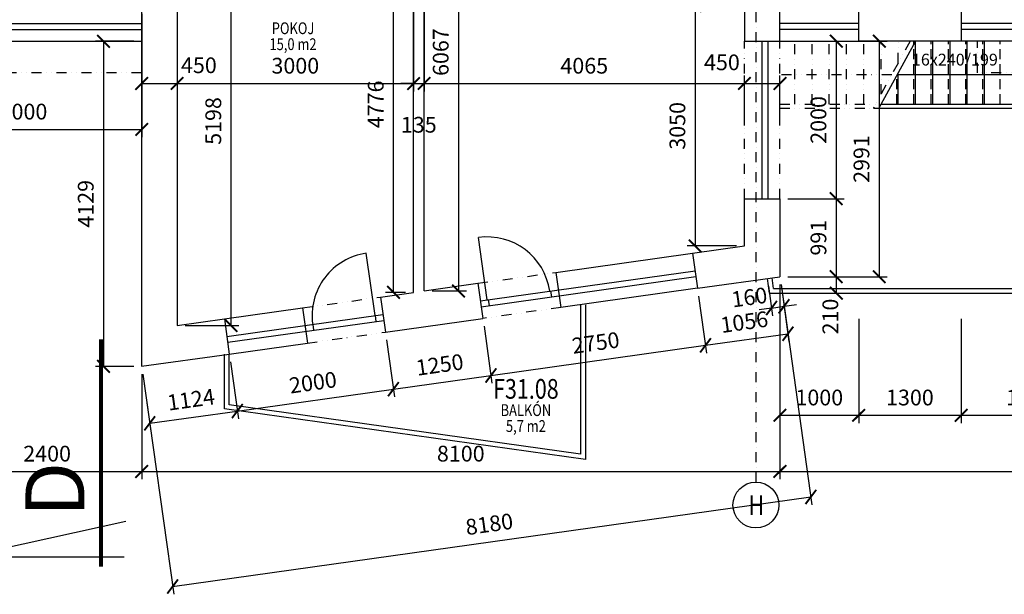
# Model space of a CAD drawing. Units: millimetres. Extents: x 73911 to 266764, y -968 to 158271.
# Drawn here: x 176829 to 189325, y 99191 to 106491 of the extents above; entities that cross this region are included whole.
import ezdxf
from ezdxf.enums import TextEntityAlignment as Align

# ---------------------------------------------------------------- set-up
doc = ezdxf.new("R2010")
doc.units = ezdxf.units.MM
doc.header["$LTSCALE"] = 10
doc.header["$PDMODE"] = 3
for name, pattern in [('DASHDOT', [25.4, 12.7, -6.35, 0, -6.35]), ('DASHED', [19.05, 12.7, -6.35]), ('DIVIDE', [31.75, 12.7, -6.35, 0, -6.35, 0, -6.35])]:
    doc.linetypes.add(name, pattern=pattern)
for name, color, linetype in [('-0b', 7, 'Continuous'), ('-0k', 6, 'Continuous'), ('CKBE0_12W', 3, 'Continuous'), ('dveře-popis', 7, 'Continuous'), ('OSY', 1, 'DASHDOT')]:
    doc.layers.add(name, color=color, linetype=linetype)
for name, color, linetype, lineweight in [('A_kóty', 4, 'Continuous', 25), ('CKDVERE_', 7, 'Continuous', 25), ('CKDVERE_ZARUBNE_LISOVANE', 7, 'Continuous', 25), ('CKSCHODY_PODROVINOU', 7, 'Continuous', 25), ('CKSTENY_NADROVINOU', 2, 'DIVIDE', 25), ('ČÁRY ŘEZU', 5, 'DASHDOT', 25)]:
    doc.layers.add(name, color=color, linetype=linetype, lineweight=lineweight)
doc.styles.add('Arial CE', font='romans.shx')
doc.styles.add('ROMANS', font='romans.shx', dxfattribs={"width": 0.8})
doc.styles.get("Standard").update_dxf_attribs({"font": 'simplex.shx', "width": 0.8})
doc.dimstyles.new('100', dxfattribs={"dimtxt": 200, "dimasz": 160, "dimexe": 100, "dimexo": 100, "dimgap": 100, "dimtad": 1, "dimdec": 0, "dimrnd": 1, "dimzin": 0, "dimtxsty": 'ROMANS', "dimblk": 'ARCHTICK', "dimcen": 2.5, "dimclrd": 1, "dimclre": 1, "dimclrt": 4, "dimadec": 0, "dimazin": 0, "dimtfac": 1, "dimtdec": 0, "dimtmove": 2, "dimatfit": 3, "dimldrblk": 'DOT', "dimfxl": 0, "dimarcsym": 0})

# ---------------------------------------------------------------- blocks, each defined once
blk = doc.blocks.new('_ArchTick')
at = {"color": 0, "linetype": 'ByBlock', "const_width": 0.15}
blk.add_lwpolyline([(-0.5, -0.5), (0.5, 0.5)], dxfattribs=at)
blk = doc.blocks.new('*D295')
at = {"layer": 'A_kóty', "color": 1, "lineweight": -2}
for p, q in [((178827, 107703), (178827, 105580)), ((181827, 107703), (181827, 105580)), ((178827, 105680), (181827, 105680))]:
    blk.add_line(p, q, dxfattribs=at)
at = {"layer": 'Defpoints', "color": 0}
for p in [(178827, 107803), (181827, 107803), (181827, 105680)]:
    blk.add_point(p, dxfattribs=at)
at = {"layer": 'A_kóty', "color": 1, "lineweight": -2, "xscale": 160, "yscale": 160, "zscale": 160, "rotation": 180}
blk.add_blockref('_ArchTick', (178827, 105680), dxfattribs=at)
at = {"layer": 'A_kóty', "color": 1, "lineweight": -2, "xscale": 160, "yscale": 160, "zscale": 160}
blk.add_blockref('_ArchTick', (181827, 105680), dxfattribs=at)
at = {"layer": 'A_kóty', "color": 4, "insert": (180327, 105880), "char_height": 200, "attachment_point": 5, "style": 'ROMANS'}
blk.add_mtext('3000', dxfattribs=at)
blk = doc.blocks.new('_Dot')
at = {"color": 0, "linetype": 'ByBlock', "lineweight": -2}
blk.add_line((-0.5, 0), (-1, 0), dxfattribs=at)
at = {"color": 0, "linetype": 'ByBlock', "const_width": 0.5}
blk.add_lwpolyline([(-0.25, 0, 1), (0.25, 0, 1)], format="xyb", close=True, dxfattribs=at)
blk = doc.blocks.new('*D296')
at = {"layer": 'A_kóty', "color": 1, "lineweight": -2}
for p, q in [((181962, 109013), (181962, 105580)), ((181827, 107703), (181827, 105580)), ((181827, 105680), (181667, 105680)), ((181827, 105680), (181962, 105680)), ((181962, 105680), (182122, 105680))]:
    blk.add_line(p, q, dxfattribs=at)
at = {"layer": 'Defpoints', "color": 0}
for p in [(181962, 109113), (181827, 107803), (181962, 105680)]:
    blk.add_point(p, dxfattribs=at)
at = {"layer": 'A_kóty', "color": 1, "lineweight": -2, "xscale": 160, "yscale": 160, "zscale": 160}
blk.add_blockref('_ArchTick', (181827, 105680), dxfattribs=at)
at = {"layer": 'A_kóty', "color": 1, "lineweight": -2, "xscale": 160, "yscale": 160, "zscale": 160, "rotation": 180}
blk.add_blockref('_ArchTick', (181962, 105680), dxfattribs=at)
at = {"layer": 'A_kóty', "color": 4, "insert": (181894, 105130), "char_height": 200, "attachment_point": 5, "style": 'ROMANS'}
blk.add_mtext('135', dxfattribs=at)
blk = doc.blocks.new('*D297')
at = {"layer": 'A_kóty', "color": 1, "lineweight": -2}
for p, q in [((178827, 107703), (178827, 105580)), ((178377, 106567), (178377, 105580)), ((178377, 105680), (178827, 105680))]:
    blk.add_line(p, q, dxfattribs=at)
at = {"layer": 'Defpoints', "color": 0}
for p in [(178827, 107803), (178377, 106667), (178827, 105680)]:
    blk.add_point(p, dxfattribs=at)
at = {"layer": 'A_kóty', "color": 1, "lineweight": -2, "xscale": 160, "yscale": 160, "zscale": 160, "rotation": 180}
blk.add_blockref('_ArchTick', (178377, 105680), dxfattribs=at)
at = {"layer": 'A_kóty', "color": 1, "lineweight": -2, "xscale": 160, "yscale": 160, "zscale": 160}
blk.add_blockref('_ArchTick', (178827, 105680), dxfattribs=at)
at = {"layer": 'A_kóty', "color": 4, "insert": (179103, 105886), "char_height": 200, "attachment_point": 5, "style": 'ROMANS'}
blk.add_mtext('450', dxfattribs=at)
blk = doc.blocks.new('*D298')
at = {"layer": 'A_kóty', "color": 1, "lineweight": -2}
for p, q in [((175977, 103297), (175977, 100652)), ((178377, 101987), (178377, 100652)), ((175977, 100752), (178377, 100752))]:
    blk.add_line(p, q, dxfattribs=at)
at = {"layer": 'Defpoints', "color": 0}
for p in [(175977, 103397), (178377, 102087), (178377, 100752)]:
    blk.add_point(p, dxfattribs=at)
at = {"layer": 'A_kóty', "color": 1, "lineweight": -2, "xscale": 160, "yscale": 160, "zscale": 160, "rotation": 180}
blk.add_blockref('_ArchTick', (175977, 100752), dxfattribs=at)
at = {"layer": 'A_kóty', "color": 1, "lineweight": -2, "xscale": 160, "yscale": 160, "zscale": 160}
blk.add_blockref('_ArchTick', (178377, 100752), dxfattribs=at)
at = {"layer": 'A_kóty', "color": 4, "insert": (177177, 100952), "char_height": 200, "attachment_point": 5, "style": 'ROMANS'}
blk.add_mtext('2400', dxfattribs=at)
blk = doc.blocks.new('*D299')
at = {"layer": 'A_kóty', "color": 1, "lineweight": -2}
for p, q in [((186477, 103126), (186477, 100652)), ((178377, 101987), (178377, 100652)), ((178377, 100752), (186477, 100752))]:
    blk.add_line(p, q, dxfattribs=at)
at = {"layer": 'Defpoints', "color": 0}
for p in [(186477, 103226), (178377, 102087), (186477, 100752)]:
    blk.add_point(p, dxfattribs=at)
at = {"layer": 'A_kóty', "color": 1, "lineweight": -2, "xscale": 160, "yscale": 160, "zscale": 160, "rotation": 180}
blk.add_blockref('_ArchTick', (178377, 100752), dxfattribs=at)
at = {"layer": 'A_kóty', "color": 1, "lineweight": -2, "xscale": 160, "yscale": 160, "zscale": 160}
blk.add_blockref('_ArchTick', (186477, 100752), dxfattribs=at)
at = {"layer": 'A_kóty', "color": 4, "insert": (182427, 100952), "char_height": 200, "attachment_point": 5, "style": 'ROMANS'}
blk.add_mtext('8100', dxfattribs=at)
blk = doc.blocks.new('*D300')
at = {"layer": 'A_kóty', "color": 1, "lineweight": -2}
for p, q in [((186477, 103126), (186477, 100652)), ((193977, 101987), (193977, 100652)), ((186477, 100752), (193977, 100752))]:
    blk.add_line(p, q, dxfattribs=at)
at = {"layer": 'Defpoints', "color": 0}
for p in [(186477, 103226), (193977, 102087), (193977, 100752)]:
    blk.add_point(p, dxfattribs=at)
at = {"layer": 'A_kóty', "color": 1, "lineweight": -2, "xscale": 160, "yscale": 160, "zscale": 160, "rotation": 180}
blk.add_blockref('_ArchTick', (186477, 100752), dxfattribs=at)
at = {"layer": 'A_kóty', "color": 1, "lineweight": -2, "xscale": 160, "yscale": 160, "zscale": 160}
blk.add_blockref('_ArchTick', (193977, 100752), dxfattribs=at)
at = {"layer": 'A_kóty', "color": 4, "insert": (190227, 100952), "char_height": 200, "attachment_point": 5, "style": 'ROMANS'}
blk.add_mtext('7500', dxfattribs=at)
blk = doc.blocks.new('*D329')
at = {"layer": 'A_kóty', "color": 1, "lineweight": -2}
for p, q in [((178277, 106217), (177793, 106217)), ((177893, 106217), (177893, 102087)), ((178277, 102087), (177793, 102087))]:
    blk.add_line(p, q, dxfattribs=at)
at = {"layer": 'Defpoints', "color": 0}
for p in [(178377, 106217), (177893, 102087), (178377, 102087)]:
    blk.add_point(p, dxfattribs=at)
at = {"layer": 'A_kóty', "color": 1, "lineweight": -2, "xscale": 160, "yscale": 160, "zscale": 160}
for p, rotation in [((177893, 106217), 90), ((177893, 102087), 270)]:
    blk.add_blockref('_ArchTick', p, dxfattribs=dict(at, rotation=rotation))
at = {"layer": 'A_kóty', "color": 4, "insert": (177693, 104152), "char_height": 200, "attachment_point": 5, "rotation": 90, "style": 'ROMANS'}
blk.add_mtext('4129', dxfattribs=at)
blk = doc.blocks.new('*D330')
at = {"layer": 'A_kóty', "color": 1, "lineweight": -2}
for p, q in [((178927, 107803), (179612, 107803)), ((179512, 102605), (179512, 107803)), ((178927, 102605), (179612, 102605))]:
    blk.add_line(p, q, dxfattribs=at)
at = {"layer": 'Defpoints', "color": 0}
for p in [(178827, 107803), (179512, 107803), (178827, 102605)]:
    blk.add_point(p, dxfattribs=at)
at = {"layer": 'A_kóty', "color": 1, "lineweight": -2, "xscale": 160, "yscale": 160, "zscale": 160}
for p, rotation in [((179512, 107803), 90), ((179512, 102605), 270)]:
    blk.add_blockref('_ArchTick', p, dxfattribs=dict(at, rotation=rotation))
at = {"layer": 'A_kóty', "color": 4, "insert": (179312, 105204), "char_height": 200, "attachment_point": 5, "rotation": 90, "style": 'ROMANS'}
blk.add_mtext('5198', dxfattribs=at)
blk = doc.blocks.new('*D331')
at = {"layer": 'A_kóty', "color": 1, "lineweight": -2}
for p, q in [((181727, 107803), (181473, 107803)), ((181573, 103026), (181573, 107803)), ((181727, 103026), (181473, 103026))]:
    blk.add_line(p, q, dxfattribs=at)
at = {"layer": 'Defpoints', "color": 0}
for p in [(181573, 107803), (181827, 107803), (181827, 103026)]:
    blk.add_point(p, dxfattribs=at)
at = {"layer": 'A_kóty', "color": 1, "lineweight": -2, "xscale": 160, "yscale": 160, "zscale": 160}
for p, rotation in [((181573, 107803), 90), ((181573, 103026), 270)]:
    blk.add_blockref('_ArchTick', p, dxfattribs=dict(at, rotation=rotation))
at = {"layer": 'A_kóty', "color": 4, "insert": (181373, 105415), "char_height": 200, "attachment_point": 5, "rotation": 90, "style": 'ROMANS'}
blk.add_mtext('4776', dxfattribs=at)
blk = doc.blocks.new('*D332')
at = {"layer": 'A_kóty', "color": 1, "lineweight": -2}
for p, q in [((181962, 103145), (181962, 105780)), ((186027, 105148), (186027, 105780)), ((181962, 105680), (186027, 105680))]:
    blk.add_line(p, q, dxfattribs=at)
at = {"layer": 'Defpoints', "color": 0}
for p in [(186027, 105680), (186027, 105048), (181962, 103045)]:
    blk.add_point(p, dxfattribs=at)
at = {"layer": 'A_kóty', "color": 1, "lineweight": -2, "xscale": 160, "yscale": 160, "zscale": 160, "rotation": 180}
blk.add_blockref('_ArchTick', (181962, 105680), dxfattribs=at)
at = {"layer": 'A_kóty', "color": 1, "lineweight": -2, "xscale": 160, "yscale": 160, "zscale": 160}
blk.add_blockref('_ArchTick', (186027, 105680), dxfattribs=at)
at = {"layer": 'A_kóty', "color": 4, "insert": (183994, 105880), "char_height": 200, "attachment_point": 5, "style": 'ROMANS'}
blk.add_mtext('4065', dxfattribs=at)
blk = doc.blocks.new('*D333')
at = {"layer": 'A_kóty', "color": 1, "lineweight": -2}
for p, q in [((186027, 105148), (186027, 105780)), ((186477, 105148), (186477, 105780)), ((186027, 105680), (186477, 105680))]:
    blk.add_line(p, q, dxfattribs=at)
at = {"layer": 'Defpoints', "color": 0}
for p in [(186477, 105680), (186027, 105048), (186477, 105048)]:
    blk.add_point(p, dxfattribs=at)
at = {"layer": 'A_kóty', "color": 1, "lineweight": -2, "xscale": 160, "yscale": 160, "zscale": 160, "rotation": 180}
blk.add_blockref('_ArchTick', (186027, 105680), dxfattribs=at)
at = {"layer": 'A_kóty', "color": 1, "lineweight": -2, "xscale": 160, "yscale": 160, "zscale": 160}
blk.add_blockref('_ArchTick', (186477, 105680), dxfattribs=at)
at = {"layer": 'A_kóty', "color": 4, "insert": (185741, 105923), "char_height": 200, "attachment_point": 5, "style": 'ROMANS'}
blk.add_mtext('450', dxfattribs=at)
blk = doc.blocks.new('*D334')
at = {"layer": 'A_kóty', "color": 1, "lineweight": -2}
for p, q in [((182062, 109113), (182498, 109113)), ((182398, 109113), (182398, 103045)), ((182062, 103045), (182498, 103045))]:
    blk.add_line(p, q, dxfattribs=at)
at = {"layer": 'Defpoints', "color": 0}
for p in [(181962, 109113), (181962, 103045), (182398, 103045)]:
    blk.add_point(p, dxfattribs=at)
at = {"layer": 'A_kóty', "color": 1, "lineweight": -2, "xscale": 160, "yscale": 160, "zscale": 160}
for p, rotation in [((182398, 109113), 90), ((182398, 103045), 270)]:
    blk.add_blockref('_ArchTick', p, dxfattribs=dict(at, rotation=rotation))
at = {"layer": 'A_kóty', "color": 4, "insert": (182198, 106079), "char_height": 200, "attachment_point": 5, "rotation": 90, "style": 'ROMANS'}
blk.add_mtext('6067', dxfattribs=at)
blk = doc.blocks.new('*D387')
at = {"layer": 'A_kóty', "color": 1, "lineweight": -2}
for p, q in [((179503, 102145), (179605, 101420)), ((178391, 101988), (178492, 101264)), ((178479, 101363), (179591, 101519))]:
    blk.add_line(p, q, dxfattribs=at)
at = {"layer": 'Defpoints', "color": 0}
for p in [(179489, 102244), (178377, 102087), (179591, 101519)]:
    blk.add_point(p, dxfattribs=at)
at = {"layer": 'A_kóty', "color": 1, "lineweight": -2, "xscale": 160, "yscale": 160, "zscale": 160}
for p, rotation in [((179591, 101519), 8.000000005989683), ((178479, 101363), 188.0000000059897)]:
    blk.add_blockref('_ArchTick', p, dxfattribs=dict(at, rotation=rotation))
at = {"layer": 'A_kóty', "color": 4, "insert": (179007, 101639), "char_height": 200, "attachment_point": 5, "rotation": 8, "style": 'ROMANS'}
blk.add_mtext('1124', dxfattribs=at)
blk = doc.blocks.new('*D388')
at = {"layer": 'A_kóty', "color": 1, "lineweight": -2}
for p, q in [((181484, 102423), (181586, 101698)), ((179503, 102145), (179605, 101420)), ((179591, 101519), (181572, 101797))]:
    blk.add_line(p, q, dxfattribs=at)
at = {"layer": 'Defpoints', "color": 0}
for p in [(181470, 102522), (179489, 102244), (181572, 101797)]:
    blk.add_point(p, dxfattribs=at)
at = {"layer": 'A_kóty', "color": 1, "lineweight": -2, "xscale": 160, "yscale": 160, "zscale": 160}
for p, rotation in [((181572, 101797), 8.000000005989683), ((179591, 101519), 188.0000000059897)]:
    blk.add_blockref('_ArchTick', p, dxfattribs=dict(at, rotation=rotation))
at = {"layer": 'A_kóty', "color": 4, "insert": (180554, 101856), "char_height": 200, "attachment_point": 5, "rotation": 8, "style": 'ROMANS'}
blk.add_mtext('2000', dxfattribs=at)
blk = doc.blocks.new('*D389')
at = {"layer": 'A_kóty', "color": 1, "lineweight": -2}
for p, q in [((182722, 102597), (182823, 101872)), ((181484, 102423), (181586, 101698)), ((181572, 101797), (182810, 101971))]:
    blk.add_line(p, q, dxfattribs=at)
at = {"layer": 'Defpoints', "color": 0}
for p in [(182708, 102696), (181470, 102522), (182810, 101971)]:
    blk.add_point(p, dxfattribs=at)
at = {"layer": 'A_kóty', "color": 1, "lineweight": -2, "xscale": 160, "yscale": 160, "zscale": 160}
for p, rotation in [((182810, 101971), 8.000000005989683), ((181572, 101797), 188.0000000059897)]:
    blk.add_blockref('_ArchTick', p, dxfattribs=dict(at, rotation=rotation))
at = {"layer": 'A_kóty', "color": 4, "insert": (182163, 102082), "char_height": 200, "attachment_point": 5, "rotation": 8, "style": 'ROMANS'}
blk.add_mtext('1250', dxfattribs=at)
blk = doc.blocks.new('*D390')
at = {"layer": 'A_kóty', "color": 1, "lineweight": -2}
for p, q in [((185445, 102980), (185547, 102255)), ((182722, 102597), (182823, 101872)), ((182810, 101971), (185533, 102354))]:
    blk.add_line(p, q, dxfattribs=at)
at = {"layer": 'Defpoints', "color": 0}
for p in [(185431, 103079), (182708, 102696), (185533, 102354)]:
    blk.add_point(p, dxfattribs=at)
at = {"layer": 'A_kóty', "color": 1, "lineweight": -2, "xscale": 160, "yscale": 160, "zscale": 160}
for p, rotation in [((185533, 102354), 8.000000005989683), ((182810, 101971), 188.0000000059897)]:
    blk.add_blockref('_ArchTick', p, dxfattribs=dict(at, rotation=rotation))
at = {"layer": 'A_kóty', "color": 4, "insert": (184143, 102361), "char_height": 200, "attachment_point": 5, "rotation": 8, "style": 'ROMANS'}
blk.add_mtext('2750', dxfattribs=at)
blk = doc.blocks.new('*D391')
at = {"layer": 'A_kóty', "color": 1, "lineweight": -2}
for p, q in [((186491, 103127), (186592, 102402)), ((185445, 102980), (185547, 102255)), ((185533, 102354), (186579, 102501))]:
    blk.add_line(p, q, dxfattribs=at)
at = {"layer": 'Defpoints', "color": 0}
for p in [(186477, 103226), (185431, 103079), (186579, 102501)]:
    blk.add_point(p, dxfattribs=at)
at = {"layer": 'A_kóty', "color": 1, "lineweight": -2, "xscale": 160, "yscale": 160, "zscale": 160}
for p, rotation in [((186579, 102501), 8.000000005989683), ((185533, 102354), 188.0000000059897)]:
    blk.add_blockref('_ArchTick', p, dxfattribs=dict(at, rotation=rotation))
at = {"layer": 'A_kóty', "color": 4, "insert": (186028, 102625), "char_height": 200, "attachment_point": 5, "rotation": 8, "style": 'ROMANS'}
blk.add_mtext('1056', dxfattribs=at)
blk = doc.blocks.new('*D392')
at = {"layer": 'A_kóty', "color": 1, "lineweight": -2}
for p, q in [((186332, 103104), (186385, 102729)), ((186491, 103127), (186543, 102751)), ((186371, 102828), (186529, 102850)), ((186529, 102850), (186688, 102873)), ((186371, 102828), (186212, 102806))]:
    blk.add_line(p, q, dxfattribs=at)
at = {"layer": 'Defpoints', "color": 0}
for p in [(186477, 103226), (186318, 103203), (186529, 102850)]:
    blk.add_point(p, dxfattribs=at)
at = {"layer": 'A_kóty', "color": 1, "lineweight": -2, "xscale": 160, "yscale": 160, "zscale": 160}
for p, rotation in [((186371, 102828), 8.000000005989683), ((186529, 102850), 188.0000000059897)]:
    blk.add_blockref('_ArchTick', p, dxfattribs=dict(at, rotation=rotation))
at = {"layer": 'A_kóty', "color": 4, "insert": (186093, 102939), "char_height": 200, "attachment_point": 5, "rotation": 8, "style": 'ROMANS'}
blk.add_mtext('160', dxfattribs=at)
blk = doc.blocks.new('*D393')
at = {"layer": 'A_kóty', "color": 1, "lineweight": -2}
for p, q in [((186491, 103127), (186884, 100329)), ((178391, 101988), (178784, 99191)), ((178770, 99290), (186870, 100428))]:
    blk.add_line(p, q, dxfattribs=at)
at = {"layer": 'Defpoints', "color": 0}
for p in [(186477, 103226), (178377, 102087), (186870, 100428)]:
    blk.add_point(p, dxfattribs=at)
at = {"layer": 'A_kóty', "color": 1, "lineweight": -2, "xscale": 160, "yscale": 160, "zscale": 160}
for p, rotation in [((186870, 100428), 8.000000005989683), ((178770, 99290), 188.0000000059897)]:
    blk.add_blockref('_ArchTick', p, dxfattribs=dict(at, rotation=rotation))
at = {"layer": 'A_kóty', "color": 4, "insert": (182792, 100057), "char_height": 200, "attachment_point": 5, "rotation": 8, "style": 'ROMANS'}
blk.add_mtext('8180', dxfattribs=at)
blk = doc.blocks.new('*D394')
at = {"layer": 'A_kóty', "color": 1, "lineweight": -2}
for p, q in [((186577, 106217), (187292, 106217)), ((187192, 106217), (187192, 104217)), ((186577, 104217), (187292, 104217))]:
    blk.add_line(p, q, dxfattribs=at)
at = {"layer": 'Defpoints', "color": 0}
for p in [(186477, 106217), (186477, 104217), (187192, 104217)]:
    blk.add_point(p, dxfattribs=at)
at = {"layer": 'A_kóty', "color": 1, "lineweight": -2, "xscale": 160, "yscale": 160, "zscale": 160}
for p, rotation in [((187192, 106217), 90), ((187192, 104217), 270)]:
    blk.add_blockref('_ArchTick', p, dxfattribs=dict(at, rotation=rotation))
at = {"layer": 'A_kóty', "color": 4, "insert": (186992, 105217), "char_height": 200, "attachment_point": 5, "rotation": 90, "style": 'ROMANS'}
blk.add_mtext('2000', dxfattribs=at)
blk = doc.blocks.new('*D395')
at = {"layer": 'A_kóty', "color": 1, "lineweight": -2}
for p, q in [((186577, 104217), (187292, 104217)), ((187192, 104217), (187192, 103226)), ((186577, 103226), (187292, 103226))]:
    blk.add_line(p, q, dxfattribs=at)
at = {"layer": 'Defpoints', "color": 0}
for p in [(186477, 104217), (186477, 103226), (187192, 103226)]:
    blk.add_point(p, dxfattribs=at)
at = {"layer": 'A_kóty', "color": 1, "lineweight": -2, "xscale": 160, "yscale": 160, "zscale": 160}
for p, rotation in [((187192, 104217), 90), ((187192, 103226), 270)]:
    blk.add_blockref('_ArchTick', p, dxfattribs=dict(at, rotation=rotation))
at = {"layer": 'A_kóty', "color": 4, "insert": (186992, 103721), "char_height": 200, "attachment_point": 5, "rotation": 90, "style": 'ROMANS'}
blk.add_mtext('991', dxfattribs=at)
blk = doc.blocks.new('*D396')
at = {"layer": 'A_kóty', "color": 1, "lineweight": -2}
for p, q in [((186577, 103226), (187292, 103226)), ((187192, 103226), (187192, 103016)), ((186444, 103016), (187292, 103016))]:
    blk.add_line(p, q, dxfattribs=at)
at = {"layer": 'Defpoints', "color": 0}
for p in [(186477, 103226), (186344, 103016), (187192, 103016)]:
    blk.add_point(p, dxfattribs=at)
at = {"layer": 'A_kóty', "color": 1, "lineweight": -2, "xscale": 160, "yscale": 160, "zscale": 160}
for p, rotation in [((187192, 103226), 90), ((187192, 103016), 270)]:
    blk.add_blockref('_ArchTick', p, dxfattribs=dict(at, rotation=rotation))
at = {"layer": 'A_kóty', "color": 4, "insert": (187143, 102720), "char_height": 200, "attachment_point": 5, "rotation": 90, "style": 'ROMANS'}
blk.add_mtext('210', dxfattribs=at)
blk = doc.blocks.new('*D397')
at = {"layer": 'A_kóty', "color": 1, "lineweight": -2}
for p, q in [((186577, 106217), (187838, 106217)), ((187738, 106217), (187738, 103226)), ((186577, 103226), (187838, 103226))]:
    blk.add_line(p, q, dxfattribs=at)
at = {"layer": 'Defpoints', "color": 0}
for p in [(186477, 106217), (186477, 103226), (187738, 103226)]:
    blk.add_point(p, dxfattribs=at)
at = {"layer": 'A_kóty', "color": 1, "lineweight": -2, "xscale": 160, "yscale": 160, "zscale": 160}
for p, rotation in [((187738, 106217), 90), ((187738, 103226), 270)]:
    blk.add_blockref('_ArchTick', p, dxfattribs=dict(at, rotation=rotation))
at = {"layer": 'A_kóty', "color": 4, "insert": (187538, 104721), "char_height": 200, "attachment_point": 5, "rotation": 90, "style": 'ROMANS'}
blk.add_mtext('2991', dxfattribs=at)
blk = doc.blocks.new('*D399')
at = {"layer": 'A_kóty', "color": 1, "lineweight": -2}
for p, q in [((186477, 102692), (186477, 101365)), ((187477, 102692), (187477, 101365)), ((186477, 101465), (187477, 101465))]:
    blk.add_line(p, q, dxfattribs=at)
at = {"layer": 'Defpoints', "color": 0}
for p in [(186477, 102792), (187477, 102792), (187477, 101465)]:
    blk.add_point(p, dxfattribs=at)
at = {"layer": 'A_kóty', "color": 1, "lineweight": -2, "xscale": 160, "yscale": 160, "zscale": 160, "rotation": 180}
blk.add_blockref('_ArchTick', (186477, 101465), dxfattribs=at)
at = {"layer": 'A_kóty', "color": 1, "lineweight": -2, "xscale": 160, "yscale": 160, "zscale": 160}
blk.add_blockref('_ArchTick', (187477, 101465), dxfattribs=at)
at = {"layer": 'A_kóty', "color": 4, "insert": (186977, 101665), "char_height": 200, "attachment_point": 5, "style": 'ROMANS'}
blk.add_mtext('1000', dxfattribs=at)
blk = doc.blocks.new('*D400')
at = {"layer": 'A_kóty', "color": 1, "lineweight": -2}
for p, q in [((187477, 102692), (187477, 101365)), ((188777, 102692), (188777, 101365)), ((187477, 101465), (188777, 101465))]:
    blk.add_line(p, q, dxfattribs=at)
at = {"layer": 'Defpoints', "color": 0}
for p in [(187477, 102792), (188777, 102792), (188777, 101465)]:
    blk.add_point(p, dxfattribs=at)
at = {"layer": 'A_kóty', "color": 1, "lineweight": -2, "xscale": 160, "yscale": 160, "zscale": 160, "rotation": 180}
blk.add_blockref('_ArchTick', (187477, 101465), dxfattribs=at)
at = {"layer": 'A_kóty', "color": 1, "lineweight": -2, "xscale": 160, "yscale": 160, "zscale": 160}
blk.add_blockref('_ArchTick', (188777, 101465), dxfattribs=at)
at = {"layer": 'A_kóty', "color": 4, "insert": (188127, 101665), "char_height": 200, "attachment_point": 5, "style": 'ROMANS'}
blk.add_mtext('1300', dxfattribs=at)
blk = doc.blocks.new('*D401')
at = {"layer": 'A_kóty', "color": 1, "lineweight": -2}
for p, q in [((188777, 102692), (188777, 101365)), ((190527, 102692), (190527, 101365)), ((188777, 101465), (190527, 101465))]:
    blk.add_line(p, q, dxfattribs=at)
at = {"layer": 'Defpoints', "color": 0}
for p in [(188777, 102792), (190527, 102792), (190527, 101465)]:
    blk.add_point(p, dxfattribs=at)
at = {"layer": 'A_kóty', "color": 1, "lineweight": -2, "xscale": 160, "yscale": 160, "zscale": 160, "rotation": 180}
blk.add_blockref('_ArchTick', (188777, 101465), dxfattribs=at)
at = {"layer": 'A_kóty', "color": 1, "lineweight": -2, "xscale": 160, "yscale": 160, "zscale": 160}
blk.add_blockref('_ArchTick', (190527, 101465), dxfattribs=at)
at = {"layer": 'A_kóty', "color": 4, "insert": (189652, 101665), "char_height": 200, "attachment_point": 5, "style": 'ROMANS'}
blk.add_mtext('1750', dxfattribs=at)
blk = doc.blocks.new('*D417')
at = {"layer": 'A_kóty', "color": 1, "lineweight": -2}
for p, q in [((185927, 106667), (185302, 106667)), ((185402, 106667), (185402, 103617)), ((185927, 103617), (185302, 103617))]:
    blk.add_line(p, q, dxfattribs=at)
at = {"layer": 'Defpoints', "color": 0}
for p in [(186027, 106667), (185402, 103617), (186027, 103617)]:
    blk.add_point(p, dxfattribs=at)
at = {"layer": 'A_kóty', "color": 1, "lineweight": -2, "xscale": 160, "yscale": 160, "zscale": 160}
for p, rotation in [((185402, 106667), 90), ((185402, 103617), 270)]:
    blk.add_blockref('_ArchTick', p, dxfattribs=dict(at, rotation=rotation))
at = {"layer": 'A_kóty', "color": 4, "insert": (185202, 105142), "char_height": 200, "attachment_point": 5, "rotation": 90, "style": 'ROMANS'}
blk.add_mtext('3050', dxfattribs=at)
blk = doc.blocks.new('*D451')
at = {"layer": 'A_kóty', "color": 1, "lineweight": -2}
for p, q in [((175377, 106117), (175377, 104997)), ((178377, 106117), (178377, 104997)), ((175377, 105097), (178377, 105097))]:
    blk.add_line(p, q, dxfattribs=at)
at = {"layer": 'Defpoints', "color": 0}
for p in [(175377, 106217), (178377, 106217), (178377, 105097)]:
    blk.add_point(p, dxfattribs=at)
at = {"layer": 'A_kóty', "color": 1, "lineweight": -2, "xscale": 160, "yscale": 160, "zscale": 160, "rotation": 180}
blk.add_blockref('_ArchTick', (175377, 105097), dxfattribs=at)
at = {"layer": 'A_kóty', "color": 1, "lineweight": -2, "xscale": 160, "yscale": 160, "zscale": 160}
blk.add_blockref('_ArchTick', (178377, 105097), dxfattribs=at)
at = {"layer": 'A_kóty', "color": 4, "insert": (176877, 105297), "char_height": 200, "attachment_point": 5, "style": 'ROMANS'}
blk.add_mtext('3000', dxfattribs=at)

msp = doc.modelspace()

# ---------------------------------------------------------------- linework, layer by layer
at = {"layer": '-0b'}
for p, q in [((175976.7, 106441.5), (178376.7, 106441.5)), ((175976.7, 106366.5), (178376.7, 106366.5)), ((187476.7, 106441.5), (186476.7, 106441.5)), ((187476.7, 106366.5), (186476.7, 106366.5)), ((190526.7, 106441.5), (188776.7, 106441.5)), ((190526.7, 106366.5), (188776.7, 106366.5)), ((175976.7, 106216.5), (178376.7, 106216.5)), ((186251.7, 104216.5), (186251.7, 106216.5)), ((186326.7, 104216.5), (186326.7, 106216.5)), ((186476.7, 106216.5), (187476.7, 106216.5)), ((183635.3, 103280.6), (185368.3, 103524.2)), ((182676.4, 102918.7), (185399.6, 103301.4)), ((182686.8, 102844.4), (185410, 103227.1)), ((183635.3, 103280.6), (183697.9, 102835)), ((185430.9, 103078.6), (183697.9, 102835)), ((179426.7, 102689.2), (180416.9, 102828.3)), ((179458, 102466.3), (181438.5, 102744.7)), ((180416.9, 102828.3), (180479.6, 102382.7)), ((179468.4, 102392.1), (181449, 102670.4)), ((179489.3, 102243.5), (180479.6, 102382.7))]:
    msp.add_line(p, q, dxfattribs=at)
msp.add_lwpolyline([(184007.9, 102870.2), (184007.9, 100903.3), (179429.3, 101546.8), (179429.3, 102243.5)], dxfattribs=at)
at = {"layer": '-0k'}
for p, q in [((181961.7, 103045.4), (181961.7, 109112.6)), ((181826.7, 103026.5), (181826.7, 107802.6)), ((186026.7, 106666.5), (186026.7, 106216.5)), ((186476.7, 106216.5), (186476.7, 106666.5)), ((187476.7, 106216.5), (187476.7, 106666.5)), ((188776.7, 106666.5), (188776.7, 106216.5)), ((178376.7, 106216.5), (178376.7, 102087.2)), ((186026.7, 106216.5), (186476.7, 106216.5)), ((188776.7, 106216.5), (187476.7, 106216.5)), ((186026.7, 103616.7), (186026.7, 104216.5)), ((186026.7, 104216.5), (186476.7, 104216.5)), ((186476.7, 104216.5), (186476.7, 103225.6)), ((185368.3, 103524.2), (185430.9, 103078.6)), ((185430.9, 103078.6), (186476.7, 103225.6)), ((182645, 103141.5), (182707.7, 102695.9)), ((181407.2, 102967.5), (181469.8, 102521.9)), ((179426.7, 102689.2), (179489.3, 102243.5)), ((181469.8, 102521.9), (182707.7, 102695.9)), ((178376.7, 102087.2), (179489.3, 102243.5))]:
    msp.add_line(p, q, dxfattribs=at)
at = {"layer": '-0k', "linetype": 'Continuous'}
for p, q in [((178826.7, 107802.6), (178826.7, 102604.8)), ((178376.7, 106666.5), (178376.7, 106216.5)), ((185368.3, 103524.2), (186026.7, 103616.7)), ((181961.7, 103045.4), (182645, 103141.5)), ((181407.2, 102967.5), (181826.7, 103026.5)), ((178826.7, 102604.8), (179426.7, 102689.2))]:
    msp.add_line(p, q, dxfattribs=at)
at = {"layer": 'CKDVERE_'}
for p, q in [((182762.9, 102930.9), (182651.6, 103723.1)), ((181339.5, 102730.9), (181228.1, 103523.1)), ((183567.6, 103044), (183578, 102969.7)), ((182775.4, 102932.7), (182785.8, 102858.4)), ((181339.5, 102730.9), (181349.9, 102656.6)), ((180547.3, 102619.5), (180557.7, 102545.2))]:
    msp.add_line(p, q, dxfattribs=at)
for centre, start, end in [((182762.9, 102930.9), 8, 98), ((181339.5, 102730.9), 98, 188)]:
    msp.add_arc(centre, 800, start, end, dxfattribs=at)
at = {"layer": 'CKDVERE_ZARUBNE_LISOVANE'}
for p, q in [((188198.4, 106216.5), (187733.1, 105366.5)), ((188198.4, 105416.5), (188198.4, 106216.5)), ((188417.3, 105416.5), (188417.3, 106216.5)), ((188636.3, 105416.5), (188636.3, 106216.5)), ((189526.7, 106216.5), (188776.7, 106216.5)), ((188855.3, 105416.5), (188855.3, 106216.5)), ((189074.2, 105416.5), (189074.2, 106216.5)), ((189462.2, 105791.5), (187965.7, 105791.5)), ((187979.4, 105416.5), (187979.4, 105816.5)), ((187663.1, 105366.5), (189512.2, 105366.5)), ((187760.5, 105416.5), (189512.2, 105416.5)), ((186344.3, 103015.6), (186317.9, 103203.2)), ((186396.5, 103075.6), (186377.3, 103211.6)), ((186344.3, 103015.6), (191636.7, 103015.6)), ((186396.5, 103075.6), (191576.7, 103075.6))]:
    msp.add_line(p, q, dxfattribs=at)
at = {"layer": 'CKDVERE_ZARUBNE_LISOVANE', "linetype": 'DASHED'}
for p, q in [((188178.4, 105416.5), (188178.4, 106216.5)), ((188397.3, 105416.5), (188397.3, 106216.5)), ((188616.3, 105416.5), (188616.3, 106216.5)), ((188835.3, 105416.5), (188835.3, 106216.5)), ((189054.2, 105416.5), (189054.2, 106216.5)), ((189273.2, 105416.5), (189273.2, 106216.5)), ((187959.4, 105416.5), (187959.4, 105780))]:
    msp.add_line(p, q, dxfattribs=at)
at = {"layer": 'CKSCHODY_PODROVINOU'}
msp.add_lwpolyline([(183947.9, 102870.2), (183947.9, 100972.3), (179489.3, 101598.9), (179489.3, 102243.5)], dxfattribs=at)
at = {"layer": 'CKSTENY_NADROVINOU'}
for p, q in [((186026.7, 104216.5), (186026.7, 106216.5)), ((186476.7, 104216.5), (186476.7, 106216.5)), ((186665.6, 105416.5), (186665.6, 106216.5)), ((186884.6, 105416.5), (186884.6, 106216.5)), ((187103.6, 105416.5), (187103.6, 106216.5)), ((187322.5, 105416.5), (187322.5, 106216.5)), ((187541.5, 105416.5), (187541.5, 106216.5)), ((188128.4, 106216.5), (187663.1, 105366.5)), ((187760.5, 105544.4), (187760.5, 106216.5)), ((187979.4, 105944.4), (187979.4, 106216.5)), ((187895.7, 105791.5), (186476.7, 105791.5)), ((186476.7, 105416.5), (187690.5, 105416.5)), ((186476.7, 105366.5), (187663.1, 105366.5)), ((182645, 103141.5), (183635.3, 103280.6)), ((180416.9, 102828.3), (181407.2, 102967.5)), ((183697.9, 102835), (182707.7, 102695.9)), ((180479.6, 102382.7), (181469.8, 102521.9))]:
    msp.add_line(p, q, dxfattribs=at)
msp.add_lwpolyline([(178376.7, 105816.5), (174461.7, 105816.5), (174461.7, 118876.7), (198496.7, 118876.7), (198496.7, 117877.2), (198496.7, 115847.6), (198496.7, 110997.6), (198496.7, 107892.1), (198496.7, 105816.5), (188983.1, 105816.5), (188983.1, 106216.5)], dxfattribs=at)
at = {"layer": 'OSY'}
msp.add_line((186176.7, 100616.6), (186176.7, 125114.1), dxfattribs=at)
at = {"layer": 'OSY', "linetype": 'Continuous'}
msp.add_circle((186172.8, 100325.1), 291.5, dxfattribs=at)
at = {"layer": 'ČÁRY ŘEZU', "linetype": 'Continuous'}
for p, q in [((176106, 99661.9), (178176.9, 100118.3)), ((178155.6, 99661.9), (176106, 99661.9))]:
    msp.add_line(p, q, dxfattribs=at)
at = {"layer": 'ČÁRY ŘEZU', "ltscale": 2, "const_width": 50}
msp.add_lwpolyline([(177862.1, 99543.7), (177862.1, 102430.2)], dxfattribs=at)

# ---------------------------------------------------------------- texts
at = {"layer": 'CKBE0_12W', "color": 4, "width": 0.8}
for s, p in [('POKOJ', (180298.2, 106306.8)), ('15,0 m2', (180298.2, 106104.3)), ('BALKÓN', (183253.3, 101455.7)), ('5,7 m2', (183253.3, 101253.2))]:
    msp.add_text(s, height=150, dxfattribs=at).set_placement(p, align=Align.CENTER)
at = {"layer": 'CKBE0_12W', "color": 6, "width": 0.8}
msp.add_text('F31.08', height=250, dxfattribs=at).set_placement((183253.3, 101675.7), align=Align.CENTER)
at = {"layer": 'dveře-popis', "insert": (188152.5, 106058.2), "char_height": 150, "width": 822.402, "attachment_point": 1, "line_spacing_factor": 0.8}
msp.add_mtext('{\\T1.15;16x240/199}', dxfattribs=at)
at = {"layer": 'OSY', "color": 6, "width": 0.8}
msp.add_text('H', height=250, dxfattribs=at).set_placement((186176.1, 100196.5), align=Align.CENTER)
at = {"layer": 'ČÁRY ŘEZU', "insert": (176901.4, 100170), "char_height": 750, "width": 2858.854, "attachment_point": 1, "rotation": 90, "style": 'Arial CE'}
msp.add_mtext('{\\fArial Narrow|b1|i0|c0|p34;D}', dxfattribs=at)

# ---------------------------------------------------------------- dimensions: what is measured, and where the dimension line sits
at = {"layer": 'A_kóty'}
for base, p1, p2, picture, middle in [((181961.7, 105680.1), (181826.7, 107802.6), (181961.7, 109112.6), '*D296', (181894.2, 105130.1)), ((181826.7, 105680.1), (178826.7, 107802.6), (181826.7, 107802.6), '*D295', (180326.7, 105880.1)), ((178376.7, 105097.4), (175376.7, 106216.5), (178376.7, 106216.5), '*D451', (176876.7, 105297.4)), ((186026.7, 105680.1), (181961.7, 103045.4), (186026.7, 105047.8), '*D332', (183994.2, 105880.1)), ((178376.7, 100752), (175976.7, 103396.6), (178376.7, 102087.2), '*D298', (177176.7, 100952)), ((186476.7, 100752), (178376.7, 102087.2), (186476.7, 103225.6), '*D299', (182426.7, 100952)), ((193976.7, 100752), (186476.7, 103225.6), (193976.7, 102087.2), '*D300', (190226.7, 100952)), ((187476.7, 101464.7), (186476.7, 102791.6), (187476.7, 102791.6), '*D399', (186976.7, 101664.7)), ((188776.7, 101464.7), (187476.7, 102791.6), (188776.7, 102791.6), '*D400', (188126.7, 101664.7)), ((190526.7, 101464.7), (188776.7, 102791.6), (190526.7, 102791.6), '*D401', (189651.7, 101664.7))]:
    dim = msp.add_linear_dim(base=base, p1=p1, p2=p2, dimstyle='100', dxfattribs=at)
    dim.commit()
    dim.dimension.update_dxf_attribs({"geometry": picture, "text_midpoint": middle})
for base, p1, p2, angle, picture, middle in [((182397.6, 103045.4), (181961.7, 109112.6), (181961.7, 103045.4), 90, '*D334', (182197.6, 106079)), ((179512, 107802.6), (178826.7, 102604.8), (178826.7, 107802.6), 90, '*D330', (179312, 105203.7)), ((181573.4, 107802.6), (181826.7, 103026.5), (181826.7, 107802.6), 90, '*D331', (181373.4, 105414.5)), ((185401.8, 103616.7), (186026.7, 106666.5), (186026.7, 103616.7), 90, '*D417', (185201.8, 105141.6)), ((177893.2, 102087.2), (178376.7, 106216.5), (178376.7, 102087.2), 90, '*D329', (177693.2, 104151.8)), ((187192.1, 104216.5), (186476.7, 106216.5), (186476.7, 104216.5), 90, '*D394', (186992.1, 105216.5)), ((187738.4, 103225.6), (186476.7, 106216.5), (186476.7, 103225.6), 90, '*D397', (187538.4, 104721)), ((187192.1, 103225.6), (186476.7, 104216.5), (186476.7, 103225.6), 90, '*D395', (186992.1, 103721)), ((186869.8, 100428.1), (178376.7, 102087.2), (186476.7, 103225.6), 8, '*D393', (182792, 100057)), ((186578.5, 102500.9), (185430.9, 103078.6), (186476.7, 103225.6), 8, '*D391', (186027.8, 102625.5)), ((185532.7, 102353.9), (182707.7, 102695.9), (185430.9, 103078.6), 8, '*D390', (184143.3, 102360.6)), ((182809.5, 101971.2), (181469.8, 102521.9), (182707.7, 102695.9), 8, '*D389', (182162.8, 102082.3)), ((181571.7, 101797.2), (179489.3, 102243.5), (181469.8, 102521.9), 8, '*D388', (180553.6, 101856.1)), ((179591.1, 101518.9), (178376.7, 102087.2), (179489.3, 102243.5), 8, '*D387', (179007, 101638.8))]:
    dim = msp.add_linear_dim(base=base, p1=p1, p2=p2, angle=angle, dimstyle='100', dxfattribs=at)
    dim.commit()
    dim.dimension.update_dxf_attribs({"geometry": picture, "text_midpoint": middle})
for base, p1, p2, picture, middle in [((178826.7, 105680.1), (178376.7, 106666.5), (178826.7, 107802.6), '*D297', (179102.5, 105885.7)), ((186476.7, 105680.1), (186026.7, 105047.8), (186476.7, 105047.8), '*D333', (185740.6, 105922.6))]:
    dim = msp.add_linear_dim(base=base, p1=p1, p2=p2, dimstyle='100', dxfattribs=at)
    dim.commit()
    dim.dimension.update_dxf_attribs({"geometry": picture, "text_midpoint": middle, "dimtype": 160})
for base, p1, p2, angle, picture, middle in [((186529.4, 102850.4), (186317.9, 103203.2), (186476.7, 103225.6), 8, '*D392', (186092.9, 102939.2)), ((187192.1, 103015.6), (186476.7, 103225.6), (186344.3, 103015.6), 90, '*D396', (187142.7, 102719.6))]:
    dim = msp.add_linear_dim(base=base, p1=p1, p2=p2, angle=angle, dimstyle='100', dxfattribs=at)
    dim.commit()
    dim.dimension.update_dxf_attribs({"geometry": picture, "text_midpoint": middle, "dimtype": 160})

doc.saveas('drawing.dxf')
